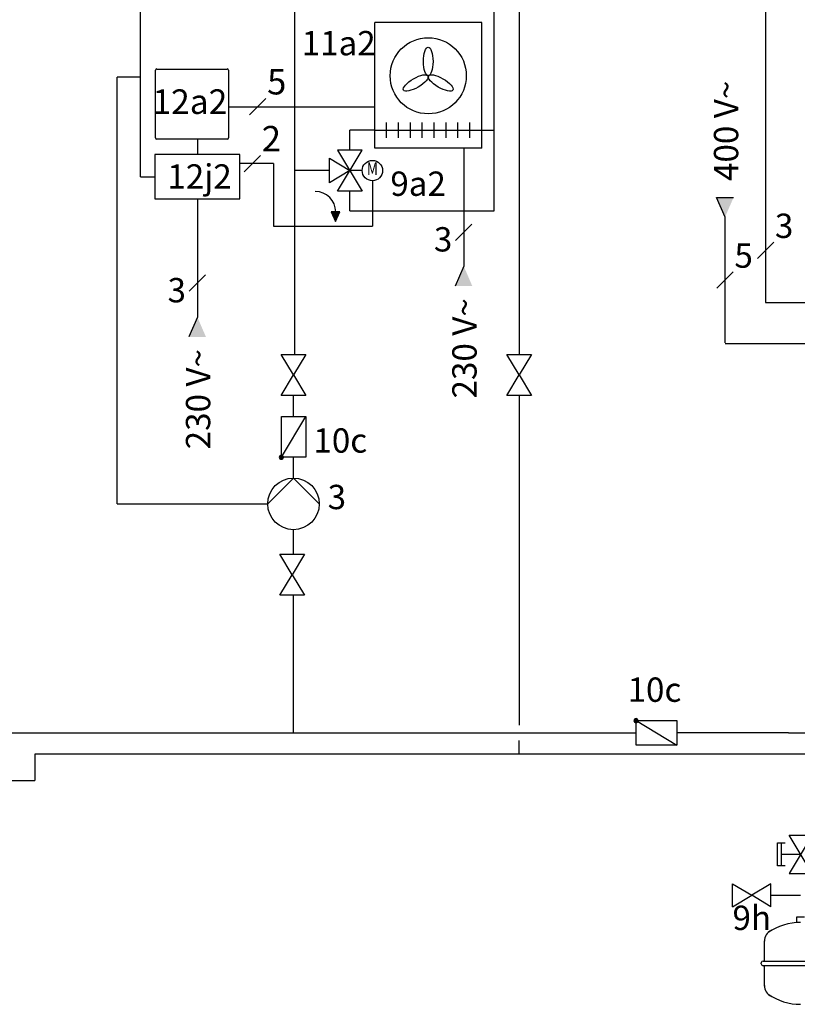
# Model space of a CAD drawing. Units: millimetres. Extents: x 29680 to 793503, y 16898 to 556540.
# Drawn here: x 598188 to 599467, y 477561 to 479179 of the extents above; entities that cross this region are included whole.
import ezdxf
from ezdxf.enums import TextEntityAlignment as Align

# ---------------------------------------------------------------- set-up
doc = ezdxf.new("R2010")
doc.units = ezdxf.units.MM
doc.linetypes.add('AUSGEZOGEN', pattern=[0])
doc.linetypes.add('DASHEDX2', pattern=[1.5, 1, -0.5])
for name, color, linetype in [('VG_0_General', 7, 'Continuous'), ('VG_0_TEXT', 7, 'Continuous'), ('VG_F_FP', 233, 'Continuous'), ('VG_F_RP', 153, 'DASHEDX2'), ('VG_H_RP', 5, 'DASHEDX2'), ('VG_H_SYMBOL', 7, 'Continuous'), ('VG_H_TEXT', 7, 'Continuous'), ('VG_HEAT', 7, 'Continuous'), ('VG_MCT_LINE 230V 400V', 241, 'Continuous'), ('VG_MCT_LINE_ELV', 7, 'DASHEDX2'), ('VG_MCT_TEXT', 7, 'Continuous')]:
    doc.layers.add(name, color=color, linetype=linetype)
doc.styles.add('ROMANS', font='arial.ttf')
doc.styles.get("Standard").update_dxf_attribs({"font": 'arial.ttf'})

# ---------------------------------------------------------------- blocks, each defined once
blk = doc.blocks.new('flexoCOMPACT VWF hydr without back-up heater (BE)')
at = {"layer": 'VG_MCT_LINE 230V 400V'}
h = blk.add_hatch(color=256, dxfattribs=at)
h.paths.add_polyline_path([(-289.2, 1555.6), (-289.2, 1588), (-275.2, 1588)])
h.paths.add_polyline_path([(-289.2, 1555.6), (-303.2, 1588), (-289.2, 1588)])
at = {"layer": 'VG_0_General', "color": 7}
for p, q in [((-209.1, 1514.6), (-235.9, 1487.8)), ((-275.8, 1465.6), (-302.6, 1438.8))]:
    blk.add_line(p, q, dxfattribs=at)
at = {"layer": 'VG_F_FP'}
blk.add_line((-184.8, 708.1), (-89.2, 708.1), dxfattribs=at)
at = {"layer": 'VG_F_RP'}
blk.add_line((-184.8, 673.9), (-89.3, 673.9), dxfattribs=at)
at = {"layer": 'VG_H_RP'}
blk.add_line((-213.7, 441.1), (-164.9, 441.1), dxfattribs=at)
at = {"layer": 'VG_H_SYMBOL', "linetype": 'Continuous'}
for p, q in [((-183.9, 540), (-146, 540)), ((-146, 540), (-183.9, 476.7)), ((-146, 476.7), (-183.9, 540)), ((-202.9, 489.4), (-202.9, 527.3)), ((-202.9, 527.3), (-190.2, 527.3)), ((-196.5, 489.4), (-196.5, 527.3)), ((-164.9, 508.4), (-196.5, 508.4)), ((-190.2, 489.4), (-202.9, 489.4)), ((-183.9, 476.7), (-146, 476.7))]:
    blk.add_line(p, q, dxfattribs=at)
at = {"layer": 'VG_H_SYMBOL', "linetype": 'AUSGEZOGEN'}
for p, q in [((-276.9, 422.2), (-276.9, 460.1)), ((-276.9, 460.1), (-245.3, 441.1)), ((-213.7, 460.1), (-245.3, 441.1)), ((-213.7, 422.2), (-213.7, 460.1)), ((-276.9, 422.2), (-245.3, 441.1)), ((-213.7, 422.2), (-245.3, 441.1))]:
    blk.add_line(p, q, dxfattribs=at)
at = {"layer": 'VG_H_SYMBOL'}
for p, q in [((-171.3, 396.3), (-171.3, 405.5)), ((-171.3, 405.5), (-158.5, 405.5)), ((-224.3, 333), (-224.3, 366.5)), ((-229.6, 328.3), (-229.6, 330.2)), ((-226.7, 333), (-103.2, 333)), ((-103.2, 325.4), (-226.7, 325.4)), ((-224.3, 291.9), (-224.3, 325.4))]:
    blk.add_line(p, q, dxfattribs=at)
for centre, radius, start, end in [((-165.3, 303.8), 92.7, 89.7445, 124.7931), ((-205.6, 366.1), 18.7, 113.2962, 181.4404), ((-226.7, 330.2), 2.85, 90, 180), ((-226.7, 328.3), 2.85, 180, 270), ((-205.6, 292.4), 18.7, 178.6246, 246.7059), ((-165.3, 354.7), 92.7, 235.2069, 270.2555)]:
    blk.add_arc(centre, radius, start, end, dxfattribs=at)
at = {"layer": 'VG_MCT_LINE 230V 400V'}
for p, q in [((-289.2, 1555.6), (-303.2, 1588)), ((-303.2, 1588), (-275.2, 1588)), ((-289.2, 1348.9), (-289.2, 1555.6)), ((-289.2, 1348), (-89.2, 1348))]:
    blk.add_line(p, q, dxfattribs=at)
at = {"layer": 'VG_MCT_LINE_ELV'}
for p, q in [((-222.5, 1586.9), (-222.5, 1415.6)), ((-222.5, 1415.6), (-89.2, 1415.6))]:
    blk.add_line(p, q, dxfattribs=at)
at = {"layer": 'VG_H_TEXT', "style": 'ROMANS'}
blk.add_text('9h', height=40, dxfattribs=at).set_placement((-276.9, 384.1))
at = {"layer": 'VG_MCT_TEXT', "style": 'ROMANS'}
blk.add_text('400 V~', height=40, rotation=90, dxfattribs=at).set_placement((-267.5, 1615.1))
for s, p in [('3', (-207.2, 1521.4)), ('5', (-273.8, 1472.5))]:
    blk.add_text(s, height=40, dxfattribs=at).set_placement(p)

msp = doc.modelspace()

# ---------------------------------------------------------------- hatches: boundary and pattern name
at = {"layer": 'VG_0_General', "linetype": 'Continuous'}
msp.add_hatch(color=256, dxfattribs=at).paths.add_polyline_path([(598714.7, 478863), (598707.5, 478847.3), (598700.4, 478863)])
at = {"layer": 'VG_H_SYMBOL'}
h = msp.add_hatch(color=256, dxfattribs=at)
edge = h.paths.add_edge_path()
edge.add_arc((598618.3, 478459.8), 3.36, 90, 270)
edge.add_arc((598618.3, 478459.8), 3.36, 270, 450)
h = msp.add_hatch(color=256, dxfattribs=at)
edge = h.paths.add_edge_path()
edge.add_arc((599201.4, 478027.1), 3.36, 0, 180)
edge.add_arc((599201.4, 478027.1), 3.36, 180, 360)
at = {"layer": 'VG_MCT_LINE 230V 400V'}
h = msp.add_hatch(color=256, dxfattribs=at)
h.paths.add_polyline_path([(598918.2, 478773.7), (598918.2, 478741.2), (598932.2, 478741.2)])
h.paths.add_polyline_path([(598918.2, 478773.7), (598904.3, 478741.2), (598918.2, 478741.2)])
h = msp.add_hatch(color=256, dxfattribs=at)
h.paths.add_polyline_path([(598480.3, 478690.1), (598480.3, 478657.6), (598494.3, 478657.6)])
h.paths.add_polyline_path([(598480.3, 478690.1), (598466.4, 478657.6), (598480.3, 478657.6)])

# ---------------------------------------------------------------- linework, layer by layer
at = {"color": 0, "linetype": 'AUSGEZOGEN'}
for points in [[(598618.2, 478628.8), (598658.6, 478628.8), (598638.4, 478595.1), (598658.6, 478561.5), (598618.2, 478561.5), (598638.4, 478595.1)], [(598989, 478628.8), (599029.4, 478628.8), (599009.2, 478595.1), (599029.4, 478561.5), (598989, 478561.5), (599009.2, 478595.1)], [(598616, 478300.4), (598656.3, 478300.4), (598636.1, 478266.8), (598656.3, 478233.2), (598616, 478233.2), (598636.1, 478266.8)]]:
    msp.add_lwpolyline(points, close=True, dxfattribs=at)
at = {"layer": 'VG_0_General'}
for p, q in [((598411.4, 478984.7), (598411.4, 479095.8)), ((598413.6, 479097.9), (598529.3, 479097.9)), ((598531.4, 479095.8), (598531.4, 478984.7)), ((598529.3, 478982.6), (598413.6, 478982.6)), ((598751.2, 478964.7), (598710.8, 478964.7)), ((598710.8, 478964.7), (598751.2, 478897.4)), ((598710.8, 478897.4), (598751.2, 478964.7)), ((598697.4, 478910.9), (598697.4, 478951.2)), ((598697.4, 478951.2), (598731, 478931)), ((598731, 478931), (598697.4, 478910.9)), ((598751.2, 478931), (598731, 478931)), ((598751.2, 478897.4), (598710.8, 478897.4))]:
    msp.add_line(p, q, dxfattribs=at)
at = {"layer": 'VG_0_General', "color": 7}
for p, q in [((598566.2, 479022.5), (598593, 479049.3)), ((598557.3, 478928.9), (598584.1, 478955.8)), ((598904.8, 478816.2), (598931.6, 478843)), ((598466.9, 478732.6), (598493.7, 478759.4))]:
    msp.add_line(p, q, dxfattribs=at)
at = {"layer": 'VG_0_General', "linetype": 'Continuous'}
for p, q in [((598714.7, 478863), (598700.4, 478863)), ((598700.4, 478863), (598707.5, 478847.3)), ((598707.5, 478847.3), (598714.7, 478863))]:
    msp.add_line(p, q, dxfattribs=at)
at = {"layer": 'VG_0_General'}
msp.add_lwpolyline([(598550.2, 478957.5), (598410.5, 478957.5), (598410.5, 478884.4), (598550.2, 478884.4)], close=True, dxfattribs=at)
msp.add_circle((598768, 478931), 16.8, dxfattribs=at)
for centre, start, end in [((598413.6, 479095.8), 90, 180), ((598529.3, 479095.8), 0, 90), ((598413.6, 478984.7), 180, 270), ((598529.3, 478984.7), 270, 0)]:
    msp.add_arc(centre, 2.17, start, end, dxfattribs=at)
at = {"layer": 'VG_0_General', "linetype": 'Continuous'}
msp.add_arc((598674, 478863), 33.6, 0, 90, dxfattribs=at)
at = {"layer": 'VG_F_FP'}
for p, q in [((598640.4, 478628.8), (598640.4, 479275.4)), ((598968.3, 478997.3), (598968.3, 479209.3)), ((598771.8, 478997.3), (598731, 478997.3)), ((598731, 478964.7), (598731, 478997.3)), ((598947.8, 478997.3), (598968.3, 478997.3)), ((598968.3, 478864.9), (598968.3, 478997.3)), ((598697.4, 478931), (598640.4, 478931)), ((598731, 478864.8), (598731, 478897.4)), ((598731, 478864.8), (598968.3, 478864.9)), ((598638.4, 478527.3), (598638.4, 478561.5)), ((598638.4, 478425.5), (598638.4, 478459.8)), ((598638, 478300.4), (598638, 478340.8)), ((598638.2, 478006.9), (598638.2, 478233.2)), ((597182, 478006.9), (599201.4, 478006.9)), ((599452.1, 478006.9), (599268.6, 478006.9))]:
    msp.add_line(p, q, dxfattribs=at)
at = {"layer": 'VG_F_RP'}
for p, q in [((599009.1, 479341.7), (599009.3, 478628.8)), ((599009.2, 478561.5), (599009.2, 478019.7)), ((599009.2, 477972.7), (599009.2, 477994.2)), ((598213.3, 477928.4), (598213.3, 477972.7)), ((598213.3, 477972.7), (599452.1, 477972.7)), ((597024.2, 477928.4), (598213.3, 477928.4))]:
    msp.add_line(p, q, dxfattribs=at)
at = {"layer": 'VG_H_SYMBOL', "linetype": 'Continuous'}
for p, q in [((598618.3, 478459.8), (598658.6, 478527)), ((599201.4, 478027.1), (599268.6, 477986.8))]:
    msp.add_line(p, q, dxfattribs=at)
for points in [[(598658.6, 478459.8), (598618.3, 478459.8), (598618.3, 478527), (598658.6, 478527)], [(599201.4, 477986.8), (599201.4, 478027.1), (599268.6, 478027.1), (599268.6, 477986.8)]]:
    msp.add_lwpolyline(points, close=True, dxfattribs=at)
at = {"layer": 'VG_H_SYMBOL', "color": 0, "linetype": 'Continuous'}
msp.add_lwpolyline([(598595.8, 478383.2), (598638.2, 478425.5), (598680.5, 478383.2)], dxfattribs=at)
msp.add_circle((598638.2, 478383.2), 42.4, dxfattribs=at)
at = {"layer": 'VG_H_SYMBOL', "linetype": 'Continuous'}
for centre, start, end in [((598618.3, 478459.8), 90, 270), ((598618.3, 478459.8), 270, 90), ((599201.4, 478027.1), 0, 180), ((599201.4, 478027.1), 180, 0)]:
    msp.add_arc(centre, 3.36, start, end, dxfattribs=at)
at = {"layer": 'VG_HEAT'}
for p, q in [((598771.8, 478967.9), (598771.8, 479174.2)), ((598947.8, 479174.2), (598771.8, 479174.2)), ((598947.8, 478967.9), (598947.8, 479174.2)), ((598791.4, 478984.7), (598791.4, 479009.8)), ((598810.9, 478984.7), (598810.9, 479009.8)), ((598830.5, 478984.7), (598830.5, 479009.8)), ((598850, 478984.7), (598850, 479009.8)), ((598869.6, 478984.7), (598869.6, 479009.8)), ((598889.1, 478984.7), (598889.1, 479009.8)), ((598908.7, 478984.7), (598908.7, 479009.8)), ((598928.3, 478984.7), (598928.3, 479009.8)), ((598771.8, 478997.3), (598947.8, 478997.3)), ((598947.8, 478967.9), (598771.8, 478967.9))]:
    msp.add_line(p, q, dxfattribs=at)
msp.add_circle((598859.8, 479086.8), 62.6, dxfattribs=at)
for centre, major_axis in [((598859.8, 479110.3), (0, -23.5)), ((598839.5, 479075.1), (20.3, 11.7)), ((598880.1, 479075.1), (-20.3, 11.7))]:
    msp.add_ellipse(centre, major_axis=major_axis, ratio=0.333333, dxfattribs=at)
at = {"layer": 'VG_MCT_LINE 230V 400V'}
for p, q in [((598918.2, 478967.9), (598918.2, 478773.7)), ((598480.3, 478884.4), (598480.3, 478690.1)), ((598918.2, 478773.7), (598904.3, 478741.2)), ((598480.3, 478690.1), (598466.4, 478657.6))]:
    msp.add_line(p, q, dxfattribs=at)
at = {"layer": 'VG_MCT_LINE_ELV'}
for p, q in [((599414.3, 480238.4), (599414.3, 478885.7)), ((598386.7, 478920.9), (598386.7, 479227.4)), ((598348.5, 478383.2), (598348.5, 479085.2)), ((598348.5, 479085.2), (598386.7, 479085.2)), ((598531.4, 479035.9), (598771.8, 479035.9)), ((598480.3, 478982.6), (598480.3, 478957.5)), ((598605.3, 478942.4), (598550.2, 478942.4)), ((598605.3, 478942.4), (598605.3, 478839.3)), ((598386.7, 478920.9), (598410.5, 478920.9)), ((598768, 478914.2), (598768, 478839.3)), ((598768, 478839.3), (598605.3, 478839.3)), ((598348.5, 478383.2), (598595.8, 478383.2))]:
    msp.add_line(p, q, dxfattribs=at)

# ---------------------------------------------------------------- block references
msp.add_blockref('flexoCOMPACT VWF hydr without back-up heater (BE)', (599636.9, 477298.8))

# ---------------------------------------------------------------- texts
at = {"layer": 'VG_0_TEXT', "color": 7}
for s, height, p in [('5', 41.7, (598594.9, 479056.1)), ('2', 41.7, (598586.1, 478962.6)), ('3', 40, (598869.1, 478798)), ('3', 40, (598431.2, 478714.4))]:
    msp.add_text(s, height=height, dxfattribs=at).set_placement(p)
at = {"layer": 'VG_0_TEXT'}
msp.add_text('12a2', height=40.5, dxfattribs=at).set_placement((598406.4, 479024))
at = {"layer": 'VG_0_TEXT', "color": 7}
for p in [(598939.3, 478556.5), (598501.4, 478472.9)]:
    msp.add_text('230 V~', height=40, rotation=90, dxfattribs=at).set_placement(p)
at = {"layer": 'VG_0_TEXT', "char_height": 40, "attachment_point": 1}
for s, insert, width in [('11a2', (598651.8, 479160.4), 84.608), ('12j2', (598430.9, 478941.3), 64.072), ('9a2', (598797.5, 478929.4), 64.072)]:
    msp.add_mtext(s, dxfattribs=dict(at, insert=insert, width=width))
at = {"layer": 'VG_0_TEXT'}
for p in [(598685.3, 478500.6), (599201.8, 478091.1)]:
    msp.add_attdef('R2M', p, '12e', height=1.67, dxfattribs=at)
at = {"layer": 'VG_H_TEXT', "style": 'ROMANS', "text_generation_flag": 2, "width": 0.8}
msp.add_text('M', height=20.5, dxfattribs=at).set_placement((598767.9, 478931.5), align=Align.MIDDLE)
at = {"layer": 'VG_MCT_TEXT'}
for s, p in [('10c', (598671, 478467.4)), ('3', (598694.4, 478374.5)), ('10c', (599187.5, 478057.9))]:
    msp.add_text(s, height=40, dxfattribs=at).set_placement(p)

doc.saveas('drawing.dxf')
